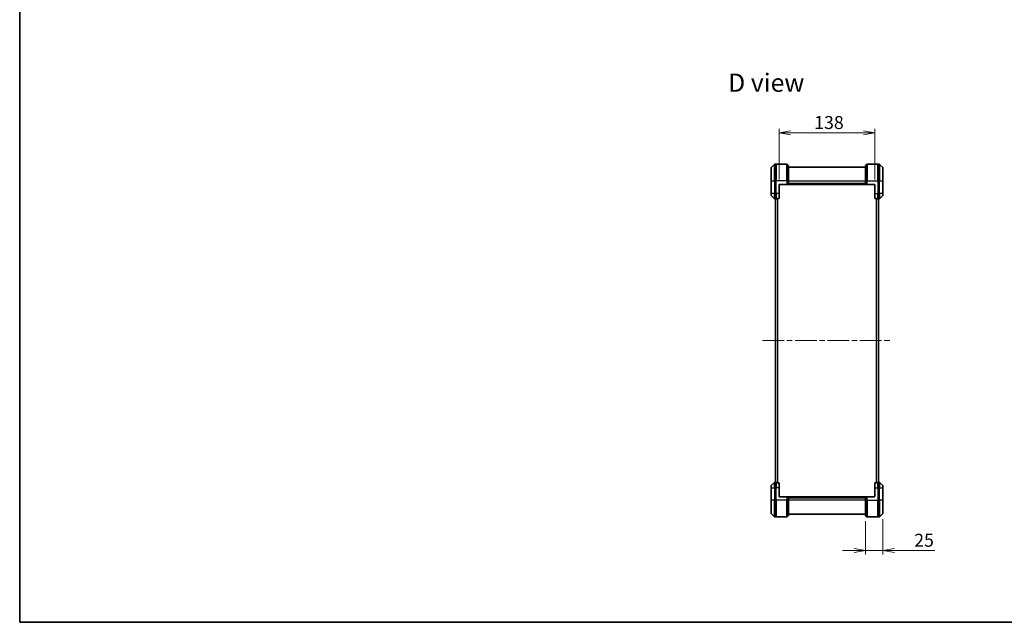
# Model space of a CAD drawing. Units: millimetres. Extents: x 80 to 10697, y 44 to 2152.
# Drawn here: x 2240 to 3658, y 44 to 912 of the extents above; entities that cross this region are included whole.
import ezdxf

# ---------------------------------------------------------------- set-up
doc = ezdxf.new("R2010")
doc.units = ezdxf.units.MM
doc.header["$LTSCALE"] = 5.5
doc.linetypes.add('CHAIN', pattern=[0.3543, 0.2362, -0.0295, 0.0591, -0.0295])
doc.layers.get('Defpoints').update_dxf_attribs({"lineweight": 25})
for name, color, linetype, lineweight in [('Border (ISO)', 7, 'Continuous', 35), ('Centerline (ISO)', 131, 'Continuous', 18), ('Dimension (ISO)', 7, 'Continuous', 18), ('Symbol (ISO)', 7, 'Continuous', 18), ('Visible (ISO)', 7, 'Continuous', 35), ('Visible Narrow (ISO)', 7, 'Continuous', 25)]:
    doc.layers.add(name, color=color, linetype=linetype, lineweight=lineweight)
doc.styles.add('Note Text (TK)', font='MS PGothic.ttf')
doc.dimstyles.new('Default - Method 1b (TK)', dxfattribs={"dimscale": 5.5, "dimtxt": 2.5, "dimasz": 2.5, "dimexe": 1, "dimexo": 1.5, "dimgap": 1, "dimtad": 1, "dimtoh": 1, "dimdsep": 46, "dimtxsty": 'Note Text (TK)', "dimblk": 'OPEN', "dimcen": 0.09, "dimdle": 5, "dimclrd": 100, "dimclre": 100, "dimclrt": 7, "dimadec": 1, "dimazin": 1, "dimtfac": 1, "dimtmove": 0, "dimatfit": 3, "dimldrblk": 'OPEN', "dimfxl": 1, "dimtolj": 1, "dimlwd": -1, "dimlwe": -1, "dimarcsym": 0})

# ---------------------------------------------------------------- blocks, each defined once
blk = doc.blocks.new('Borders tk図枠')
at = {"layer": 'Border (ISO)'}
for p, q in [((14.5, 289), (14.5, 8)), ((14.5, 8), (405.5, 8))]:
    blk.add_line(p, q, dxfattribs=at)
blk = doc.blocks.new('_Open')
at = {"color": 0, "linetype": 'ByBlock', "lineweight": -2}
for p, q in [((-1, 0.167), (0, 0)), ((-1, -0.167), (0, 0)), ((0, 0), (-1, 0))]:
    blk.add_line(p, q, dxfattribs=at)
blk = doc.blocks.new('*D43')
at = {"layer": 'Defpoints', "color": 0}
for p in [(3471.5, 749), (3333.5, 673.7), (3471.5, 673.7)]:
    blk.add_point(p, dxfattribs=at)
at = {"layer": 'Dimension (ISO)', "color": 100}
for p, q in [((3333.5, 681.9), (3333.5, 754.5)), ((3471.5, 681.9), (3471.5, 754.5)), ((3350, 749), (3455, 749))]:
    blk.add_line(p, q, dxfattribs=at)
at = {"layer": 'Dimension (ISO)', "color": 100, "xscale": 16.5, "yscale": 16.5, "zscale": 16.5, "rotation": 180}
blk.add_blockref('_Open', (3333.5, 749), dxfattribs=at)
at = {"layer": 'Dimension (ISO)', "color": 100, "xscale": 16.5, "yscale": 16.5, "zscale": 16.5}
blk.add_blockref('_Open', (3471.5, 749), dxfattribs=at)
at = {"layer": 'Dimension (ISO)', "color": 7, "insert": (3384.2, 763.8), "char_height": 13.75, "attachment_point": 4, "style": 'Note Text (TK)'}
blk.add_mtext('\\A1;\\fMS PGothic|b0|i0;{\\H18.6750;138', dxfattribs=at)
blk = doc.blocks.new('*D44')
at = {"layer": 'Defpoints', "color": 0}
for p in [(3483, 200.9), (3458, 197.9), (3458, 147.4)]:
    blk.add_point(p, dxfattribs=at)
at = {"layer": 'Dimension (ISO)', "color": 100}
for p, q in [((3458, 189.7), (3458, 141.9)), ((3483, 192.7), (3483, 141.9)), ((3441.5, 147.4), (3425, 147.4)), ((3458, 147.4), (3483, 147.4)), ((3499.5, 147.4), (3558, 147.4))]:
    blk.add_line(p, q, dxfattribs=at)
at = {"layer": 'Dimension (ISO)', "color": 100, "xscale": 16.5, "yscale": 16.5, "zscale": 16.5}
blk.add_blockref('_Open', (3458, 147.4), dxfattribs=at)
at = {"layer": 'Dimension (ISO)', "color": 100, "xscale": 16.5, "yscale": 16.5, "zscale": 16.5, "rotation": 180}
blk.add_blockref('_Open', (3483, 147.4), dxfattribs=at)
at = {"layer": 'Dimension (ISO)', "color": 7, "insert": (3528.1, 162.2), "char_height": 13.75, "attachment_point": 4, "style": 'Note Text (TK)'}
blk.add_mtext('\\A1;\\fMS PGothic|b0|i0;{\\H18.6750;25', dxfattribs=at)

msp = doc.modelspace()

# ---------------------------------------------------------------- linework, layer by layer
at = {"layer": 'Centerline (ISO)', "linetype": 'CHAIN', "ltscale": 23.990969}
msp.add_line((3309.7774, 449.6982), (3495.2774, 449.6982), dxfattribs=at)
at = {"layer": 'Visible (ISO)'}
for p, q in [((3322.0274, 679.6982), (3322.0274, 698.4911)), ((3326.881, 703.5518), (3322.1738, 698.8446)), ((3329.5274, 703.6982), (3327.2345, 703.6982)), ((3344.8203, 703.6982), (3329.5274, 703.6982)), ((3345.1738, 703.5518), (3346.881, 701.8446)), ((3347.0274, 701.4911), (3347.0274, 679.6982)), ((3458.0274, 699.6982), (3347.0274, 699.6982)), ((3458.0274, 679.6982), (3458.0274, 701.4911)), ((3459.881, 703.5518), (3458.1738, 701.8446)), ((3460.2345, 703.6982), (3475.5274, 703.6982)), ((3475.5274, 703.6982), (3477.8203, 703.6982)), ((3482.881, 698.8446), (3478.1738, 703.5518)), ((3483.0274, 698.4911), (3483.0274, 679.6982)), ((3322.0274, 679.6982), (3322.0274, 661.6982)), ((3333.5274, 661.6982), (3333.5274, 673.6982)), ((3334.5274, 674.6982), (3344.8203, 674.6982)), ((3345.1738, 674.6982), (3344.8203, 674.6982)), ((3345.1738, 674.6982), (3346.881, 674.6982)), ((3347.0274, 674.6982), (3346.881, 674.6982)), ((3347.0274, 674.6982), (3347.0274, 679.6982)), ((3347.0274, 675.6982), (3458.0274, 675.6982)), ((3347.0274, 674.6982), (3458.0274, 674.6982)), ((3458.0274, 679.6982), (3458.0274, 674.6982)), ((3458.1738, 674.6982), (3458.0274, 674.6982)), ((3458.1738, 674.6982), (3459.881, 674.6982)), ((3460.2345, 674.6982), (3459.881, 674.6982)), ((3470.5274, 674.6982), (3460.2345, 674.6982)), ((3471.5274, 673.6982), (3471.5274, 661.6982)), ((3483.0274, 661.6982), (3483.0274, 679.6982)), ((3322.0274, 658.9053), (3322.0274, 661.6982)), ((3322.1738, 658.5518), (3326.881, 653.8446)), ((3328.5274, 653.6982), (3327.2345, 653.6982)), ((3328.5274, 653.7063), (3328.5274, 245.6901)), ((3331.636, 654.282), (3333.5274, 654.282)), ((3333.5274, 661.6982), (3333.5274, 654.282)), ((3471.5274, 654.282), (3471.5274, 661.6982)), ((3471.5274, 654.282), (3473.4188, 654.282)), ((3476.5274, 245.6901), (3476.5274, 653.7063)), ((3476.5274, 653.6982), (3477.8203, 653.6982)), ((3478.1738, 653.8446), (3482.881, 658.5518)), ((3483.0274, 661.6982), (3483.0274, 658.9053)), ((3328.3274, 451.8397), (3328.3274, 447.5567)), ((3328.4184, 452.0074), (3328.5274, 452.0782)), ((3328.4184, 447.389), (3328.5274, 447.3182)), ((3476.6364, 452.0074), (3476.5274, 452.0782)), ((3476.6364, 447.389), (3476.5274, 447.3182)), ((3476.7274, 447.5567), (3476.7274, 451.8397)), ((3326.881, 245.5518), (3322.1738, 240.8446)), ((3328.5274, 245.6982), (3327.2345, 245.6982)), ((3333.5274, 245.1144), (3331.636, 245.1144)), ((3333.5274, 245.1144), (3333.5274, 237.6982)), ((3473.4188, 245.1144), (3471.5274, 245.1144)), ((3471.5274, 237.6982), (3471.5274, 245.1144)), ((3476.5274, 245.6982), (3477.8203, 245.6982)), ((3482.881, 240.8446), (3478.1738, 245.5518)), ((3322.0274, 237.6982), (3322.0274, 240.4911)), ((3322.0274, 237.6982), (3322.0274, 219.6982)), ((3333.5274, 225.6982), (3333.5274, 237.6982)), ((3471.5274, 237.6982), (3471.5274, 225.6982)), ((3483.0274, 240.4911), (3483.0274, 237.6982)), ((3483.0274, 219.6982), (3483.0274, 237.6982)), ((3322.0274, 200.9053), (3322.0274, 219.6982)), ((3334.5274, 224.6982), (3344.8203, 224.6982)), ((3344.8203, 224.6982), (3345.1738, 224.6982)), ((3346.881, 224.6982), (3345.1738, 224.6982)), ((3346.881, 224.6982), (3347.0274, 224.6982)), ((3458.0274, 224.6982), (3347.0274, 224.6982)), ((3347.0274, 219.6982), (3347.0274, 224.6982)), ((3458.0274, 223.6982), (3347.0274, 223.6982)), ((3347.0274, 219.6982), (3347.0274, 197.9053)), ((3458.0274, 224.6982), (3458.1738, 224.6982)), ((3458.0274, 224.6982), (3458.0274, 219.6982)), ((3458.0274, 197.9053), (3458.0274, 219.6982)), ((3459.881, 224.6982), (3458.1738, 224.6982)), ((3459.881, 224.6982), (3460.2345, 224.6982)), ((3470.5274, 224.6982), (3460.2345, 224.6982)), ((3483.0274, 219.6982), (3483.0274, 200.9053)), ((3322.1738, 200.5518), (3326.881, 195.8446)), ((3347.0274, 199.6982), (3458.0274, 199.6982)), ((3478.1738, 195.8446), (3482.881, 200.5518)), ((3329.5274, 195.6982), (3327.2345, 195.6982)), ((3344.8203, 195.6982), (3329.5274, 195.6982)), ((3345.1738, 195.8446), (3346.881, 197.5518)), ((3459.881, 195.8446), (3458.1738, 197.5518)), ((3460.2345, 195.6982), (3475.5274, 195.6982)), ((3475.5274, 195.6982), (3477.8203, 195.6982))]:
    msp.add_line(p, q, dxfattribs=at)
for centre, radius, start, end in [((3322.5274, 698.4911), 0.5, 135, 180), ((3327.2345, 703.1982), 0.5, 90, 135), ((3344.8203, 703.1982), 0.5, 45, 90), ((3346.5274, 701.4911), 0.5, 0, 45), ((3458.5274, 701.4911), 0.5, 135, 180), ((3460.2345, 703.1982), 0.5, 90, 135), ((3477.8203, 703.1982), 0.5, 45, 90), ((3482.5274, 698.4911), 0.5, 0, 45), ((3334.5274, 673.6982), 1, 90, 180), ((3470.5274, 673.6982), 1, 0, 90), ((3322.5274, 658.9053), 0.5, 180, 225), ((3327.2345, 654.1982), 0.5, 225, 270), ((3477.8203, 654.1982), 0.5, 270, 315), ((3482.5274, 658.9053), 0.5, 315, 0), ((3328.5274, 451.8397), 0.2, 123.0238676, 180), ((3328.5274, 447.5567), 0.2, 180, 236.9761324), ((3476.5274, 451.8397), 0.2, 0, 56.9761324), ((3476.5274, 447.5567), 0.2, 303.0238676, 0), ((3327.2345, 245.1982), 0.5, 90, 135), ((3477.8203, 245.1982), 0.5, 45, 90), ((3322.5274, 240.4911), 0.5, 135, 180), ((3482.5274, 240.4911), 0.5, 0, 45), ((3334.5274, 225.6982), 1, 180, 270), ((3470.5274, 225.6982), 1, 270, 0), ((3322.5274, 200.9053), 0.5, 180, 225), ((3482.5274, 200.9053), 0.5, 315, 0), ((3327.2345, 196.1982), 0.5, 225, 270), ((3344.8203, 196.1982), 0.5, 270, 315), ((3346.5274, 197.9053), 0.5, 315, 0), ((3458.5274, 197.9053), 0.5, 180, 225), ((3460.2345, 196.1982), 0.5, 225, 270), ((3477.8203, 196.1982), 0.5, 270, 315)]:
    msp.add_arc(centre, radius, start, end, dxfattribs=at)
for centre, major_axis, start_param, end_param in [((3327.9274, 661.6982), (9.6, 0), 4.786200221, 4.87983706), ((3327.9274, 661.6982), (9.6, 0), 4.87983706, 5.087427421), ((3477.1274, 661.6982), (-9.6, 0), 1.195757886, 1.403348248), ((3477.1274, 661.6982), (-9.6, 0), 1.403348248, 1.496985086), ((3327.9274, 237.6982), (9.6, 0), 1.403348248, 1.496985086), ((3327.9274, 237.6982), (9.6, 0), 1.195757886, 1.403348248), ((3477.1274, 237.6982), (-9.6, 0), 4.87983706, 5.087427421), ((3477.1274, 237.6982), (-9.6, 0), 4.786200221, 4.87983706)]:
    msp.add_ellipse(centre, major_axis=major_axis, ratio=0.833333333, start_param=start_param, end_param=end_param, dxfattribs=at)
for points, knots in [([(3328.6353, 653.72), (3328.6283, 653.7195), (3328.6216, 653.7191), (3328.5887, 653.7167), (3328.5656, 653.7145), (3328.5349, 653.7101), (3328.5274, 653.708), (3328.5274, 653.7063)], [0.11039007423, 0.11039007423, 0.11039007423, 0.11039007423, 0.11306348447, 0.11306348447, 0.12438468339, 0.12438468339, 0.1357058823, 0.1357058823, 0.1357058823, 0.1357058823]), ([(3331.636, 654.282), (3331.5977, 654.282), (3331.5572, 654.2788), (3331.4922, 654.2679), (3331.4663, 654.2615), (3331.444, 654.2543)], [0.09326071501, 0.09326071501, 0.09326071501, 0.09326071501, 0.10474444717, 0.10474444717, 0.11345647559, 0.11345647559, 0.11345647559, 0.11345647559]), ([(3473.6108, 654.2543), (3473.5881, 654.2617), (3473.5614, 654.2682), (3473.4962, 654.279), (3473.4564, 654.282), (3473.4188, 654.282)], [-0.02018365068, -0.02018365068, -0.02018365068, -0.02018365068, -0.01127592575, -0.01127592575, 0, 0, 0, 0]), ([(3476.5274, 653.7063), (3476.5274, 653.708), (3476.5199, 653.7101), (3476.4892, 653.7145), (3476.4661, 653.7167), (3476.4332, 653.7191), (3476.4265, 653.7195), (3476.4195, 653.72)], [0.13567322416, 0.13567322416, 0.13567322416, 0.13567322416, 0.14699442307, 0.14699442307, 0.15831562199, 0.15831562199, 0.16098903223, 0.16098903223, 0.16098903223, 0.16098903223]), ([(3328.5274, 245.6901), (3328.5274, 245.6884), (3328.5349, 245.6863), (3328.5656, 245.6819), (3328.5887, 245.6797), (3328.6216, 245.6773), (3328.6283, 245.6769), (3328.6353, 245.6764)], [0.13567322416, 0.13567322416, 0.13567322416, 0.13567322416, 0.14699442307, 0.14699442307, 0.15831562199, 0.15831562199, 0.16098903223, 0.16098903223, 0.16098903223, 0.16098903223]), ([(3331.444, 245.1421), (3331.4667, 245.1347), (3331.4934, 245.1282), (3331.5586, 245.1174), (3331.5984, 245.1144), (3331.636, 245.1144)], [-0.02018365068, -0.02018365068, -0.02018365068, -0.02018365068, -0.01127592575, -0.01127592575, 0, 0, 0, 0]), ([(3473.4188, 245.1144), (3473.4571, 245.1144), (3473.4976, 245.1176), (3473.5626, 245.1285), (3473.5885, 245.1349), (3473.6108, 245.1421)], [0.09326071501, 0.09326071501, 0.09326071501, 0.09326071501, 0.10474444717, 0.10474444717, 0.11345647559, 0.11345647559, 0.11345647559, 0.11345647559]), ([(3476.4195, 245.6764), (3476.4265, 245.6769), (3476.4332, 245.6773), (3476.4661, 245.6797), (3476.4892, 245.6819), (3476.5199, 245.6863), (3476.5274, 245.6884), (3476.5274, 245.6901)], [0.11039007423, 0.11039007423, 0.11039007423, 0.11039007423, 0.11306348447, 0.11306348447, 0.12438468339, 0.12438468339, 0.1357058823, 0.1357058823, 0.1357058823, 0.1357058823])]:
    msp.add_open_spline(points, degree=3, knots=knots, dxfattribs=at)
at = {"layer": 'Visible Narrow (ISO)'}
for p, q in [((3322.1738, 698.8446), (3322.1738, 679.6982)), ((3326.881, 679.6982), (3326.881, 703.5518)), ((3327.2345, 703.6982), (3327.2345, 679.6982)), ((3329.5274, 703.6982), (3329.5274, 679.6982)), ((3344.8203, 679.6982), (3344.8203, 703.6982)), ((3345.1738, 703.5518), (3345.1738, 679.6982)), ((3346.881, 679.6982), (3346.881, 701.8446)), ((3458.1738, 701.8446), (3458.1738, 679.6982)), ((3459.881, 679.6982), (3459.881, 703.5518)), ((3460.2345, 703.6982), (3460.2345, 679.6982)), ((3475.5274, 679.6982), (3475.5274, 703.6982)), ((3477.8203, 679.6982), (3477.8203, 703.6982)), ((3478.1738, 703.5518), (3478.1738, 679.6982)), ((3482.881, 679.6982), (3482.881, 698.8446)), ((3322.1738, 679.6982), (3322.0274, 679.6982)), ((3322.1738, 661.6982), (3322.1738, 679.6982)), ((3322.1738, 679.6982), (3326.881, 679.6982)), ((3326.881, 679.6982), (3326.881, 661.6982)), ((3326.881, 679.6982), (3327.2345, 679.6982)), ((3329.5274, 679.6982), (3327.2345, 679.6982)), ((3327.2345, 661.6982), (3327.2345, 679.6982)), ((3344.8203, 679.6982), (3329.5274, 679.6982)), ((3329.5274, 661.6982), (3329.5274, 679.6982)), ((3344.8203, 679.6982), (3344.8203, 674.6982)), ((3345.1738, 679.6982), (3344.8203, 679.6982)), ((3345.1738, 674.6982), (3345.1738, 679.6982)), ((3345.1738, 679.6982), (3346.881, 679.6982)), ((3346.881, 679.6982), (3347.0274, 679.6982)), ((3346.881, 679.6982), (3346.881, 674.6982)), ((3347.0274, 679.6982), (3458.0274, 679.6982)), ((3458.0274, 675.9982), (3347.0274, 675.9982)), ((3458.0274, 674.9982), (3347.0274, 674.9982)), ((3458.1738, 679.6982), (3458.0274, 679.6982)), ((3458.1738, 674.6982), (3458.1738, 679.6982)), ((3459.881, 679.6982), (3458.1738, 679.6982)), ((3459.881, 679.6982), (3460.2345, 679.6982)), ((3459.881, 679.6982), (3459.881, 674.6982)), ((3460.2345, 679.6982), (3475.5274, 679.6982)), ((3460.2345, 674.6982), (3460.2345, 679.6982)), ((3475.5274, 679.6982), (3475.5274, 661.6982)), ((3475.5274, 679.6982), (3477.8203, 679.6982)), ((3477.8203, 679.6982), (3477.8203, 661.6982)), ((3478.1738, 679.6982), (3477.8203, 679.6982)), ((3478.1738, 661.6982), (3478.1738, 679.6982)), ((3478.1738, 679.6982), (3482.881, 679.6982)), ((3483.0274, 679.6982), (3482.881, 679.6982)), ((3482.881, 679.6982), (3482.881, 661.6982)), ((3322.1738, 661.6982), (3322.0274, 661.6982)), ((3322.1738, 661.6982), (3322.1738, 658.5518)), ((3326.881, 661.6982), (3322.1738, 661.6982)), ((3326.881, 653.8446), (3326.881, 661.6982)), ((3326.881, 661.6982), (3327.2345, 661.6982)), ((3329.5274, 661.6982), (3327.2345, 661.6982)), ((3327.2345, 661.6982), (3327.2345, 653.6982)), ((3328.6353, 245.6764), (3328.6353, 653.72)), ((3333.5274, 661.6982), (3329.5274, 661.6982)), ((3329.5274, 661.6982), (3329.5274, 653.8101)), ((3331.444, 654.2543), (3331.444, 245.1421)), ((3331.636, 245.1144), (3331.636, 654.282)), ((3471.5274, 661.6982), (3475.5274, 661.6982)), ((3473.4188, 654.282), (3473.4188, 245.1144)), ((3473.6108, 245.1421), (3473.6108, 654.2543)), ((3475.5274, 653.8101), (3475.5274, 661.6982)), ((3475.5274, 661.6982), (3477.8203, 661.6982)), ((3476.4195, 653.72), (3476.4195, 245.6764)), ((3478.1738, 661.6982), (3477.8203, 661.6982)), ((3477.8203, 653.6982), (3477.8203, 661.6982)), ((3478.1738, 661.6982), (3478.1738, 653.8446)), ((3482.881, 661.6982), (3478.1738, 661.6982)), ((3482.881, 661.6982), (3483.0274, 661.6982)), ((3482.881, 658.5518), (3482.881, 661.6982)), ((3328.4184, 452.0074), (3328.4184, 447.389)), ((3476.6364, 447.389), (3476.6364, 452.0074)), ((3326.881, 237.6982), (3326.881, 245.5518)), ((3327.2345, 245.6982), (3327.2345, 237.6982)), ((3329.5274, 245.5863), (3329.5274, 237.6982)), ((3475.5274, 237.6982), (3475.5274, 245.5863)), ((3477.8203, 237.6982), (3477.8203, 245.6982)), ((3478.1738, 245.5518), (3478.1738, 237.6982)), ((3322.1738, 237.6982), (3322.0274, 237.6982)), ((3322.1738, 240.8446), (3322.1738, 237.6982)), ((3322.1738, 219.6982), (3322.1738, 237.6982)), ((3322.1738, 237.6982), (3326.881, 237.6982)), ((3326.881, 237.6982), (3327.2345, 237.6982)), ((3326.881, 237.6982), (3326.881, 219.6982)), ((3329.5274, 237.6982), (3327.2345, 237.6982)), ((3327.2345, 219.6982), (3327.2345, 237.6982)), ((3333.5274, 237.6982), (3329.5274, 237.6982)), ((3329.5274, 219.6982), (3329.5274, 237.6982)), ((3471.5274, 237.6982), (3475.5274, 237.6982)), ((3475.5274, 237.6982), (3475.5274, 219.6982)), ((3475.5274, 237.6982), (3477.8203, 237.6982)), ((3478.1738, 237.6982), (3477.8203, 237.6982)), ((3477.8203, 237.6982), (3477.8203, 219.6982)), ((3478.1738, 219.6982), (3478.1738, 237.6982)), ((3478.1738, 237.6982), (3482.881, 237.6982)), ((3482.881, 237.6982), (3482.881, 240.8446)), ((3482.881, 237.6982), (3482.881, 219.6982)), ((3482.881, 237.6982), (3483.0274, 237.6982)), ((3322.0274, 219.6982), (3322.1738, 219.6982)), ((3322.1738, 219.6982), (3322.1738, 200.5518)), ((3326.881, 219.6982), (3322.1738, 219.6982)), ((3326.881, 219.6982), (3327.2345, 219.6982)), ((3326.881, 195.8446), (3326.881, 219.6982)), ((3329.5274, 219.6982), (3327.2345, 219.6982)), ((3327.2345, 219.6982), (3327.2345, 195.6982)), ((3344.8203, 219.6982), (3329.5274, 219.6982)), ((3329.5274, 219.6982), (3329.5274, 195.6982)), ((3344.8203, 224.6982), (3344.8203, 219.6982)), ((3344.8203, 195.6982), (3344.8203, 219.6982)), ((3345.1738, 219.6982), (3344.8203, 219.6982)), ((3345.1738, 219.6982), (3345.1738, 224.6982)), ((3345.1738, 219.6982), (3345.1738, 195.8446)), ((3345.1738, 219.6982), (3346.881, 219.6982)), ((3346.881, 224.6982), (3346.881, 219.6982)), ((3346.881, 219.6982), (3347.0274, 219.6982)), ((3346.881, 197.5518), (3346.881, 219.6982)), ((3347.0274, 224.3982), (3458.0274, 224.3982)), ((3347.0274, 223.3982), (3458.0274, 223.3982)), ((3458.0274, 219.6982), (3347.0274, 219.6982)), ((3458.1738, 219.6982), (3458.0274, 219.6982)), ((3458.1738, 219.6982), (3458.1738, 224.6982)), ((3458.1738, 219.6982), (3458.1738, 197.5518)), ((3459.881, 219.6982), (3458.1738, 219.6982)), ((3459.881, 224.6982), (3459.881, 219.6982)), ((3459.881, 219.6982), (3460.2345, 219.6982)), ((3459.881, 195.8446), (3459.881, 219.6982)), ((3460.2345, 219.6982), (3460.2345, 224.6982)), ((3460.2345, 219.6982), (3475.5274, 219.6982)), ((3460.2345, 219.6982), (3460.2345, 195.6982)), ((3475.5274, 195.6982), (3475.5274, 219.6982)), ((3475.5274, 219.6982), (3477.8203, 219.6982)), ((3477.8203, 195.6982), (3477.8203, 219.6982)), ((3478.1738, 219.6982), (3477.8203, 219.6982)), ((3478.1738, 219.6982), (3478.1738, 195.8446)), ((3482.881, 219.6982), (3478.1738, 219.6982)), ((3482.881, 219.6982), (3483.0274, 219.6982)), ((3482.881, 200.5518), (3482.881, 219.6982))]:
    msp.add_line(p, q, dxfattribs=at)

# ---------------------------------------------------------------- block references
at = {"xscale": 7.5, "yscale": 7.5, "zscale": 7.5}
msp.add_blockref('Borders tk図枠', (2131.5, -16), dxfattribs=at)

# ---------------------------------------------------------------- texts
at = {"layer": 'Symbol (ISO)', "color": 7, "insert": (3260.1852, 821.1621), "char_height": 26.25, "attachment_point": 4, "line_spacing_factor": 1.5, "style": 'Note Text (TK)'}
msp.add_mtext('\\fMS PGothic|b0|i0;{\\H26.2500;D view}', dxfattribs=at)

# ---------------------------------------------------------------- dimensions: what is measured, and where the dimension line sits
at = {"layer": 'Dimension (ISO)', "color": 100}
dim = msp.add_linear_dim(base=(3471.5274, 749.0007), p1=(3333.5274, 673.6982), p2=(3471.5274, 673.6982), text='\\fMS PGothic|b0|i0;{\\H18.6750;<>', dimstyle='Default - Method 1b (TK)', override={"dimasz": 3, "dimgap": 1, "dimdec": 0, "dimtdec": 0, "dimtofl": 0, "dimatfit": 1}, dxfattribs=at)
dim.commit()
dim.dimension.update_dxf_attribs({"geometry": '*D43', "text_midpoint": (3402.5274, 763.8382)})
dim = msp.add_linear_dim(base=(3458.0274, 147.3556), p1=(3483.0274, 200.9053), p2=(3458.0274, 197.9053), text='\\fMS PGothic|b0|i0;{\\H18.6750;<>', dimstyle='Default - Method 1b (TK)', override={"dimasz": 3, "dimgap": 1, "dimdec": 0, "dimtol": 0, "dimlim": 0, "dimtp": 0, "dimtm": 0, "dimtdec": 0, "dimtofl": 1, "dimatfit": 1}, dxfattribs=at)
dim.commit()
dim.dimension.update_dxf_attribs({"geometry": '*D44', "text_midpoint": (3540.2788, 147.3556), "dimtype": 160})

doc.saveas('drawing.dxf')
